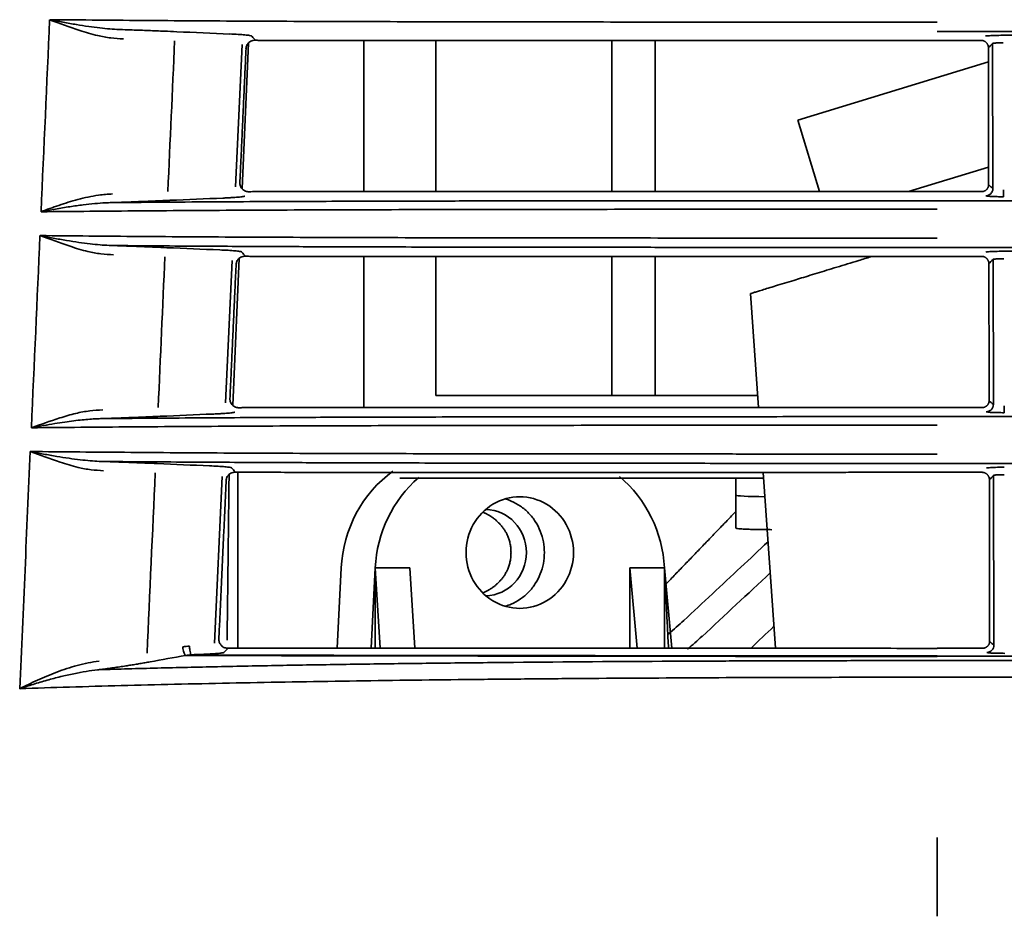
# Model space of a CAD drawing. Units: millimetres. Extents: x 16 to 417, y 4 to 274.
# Drawn here: x 263 to 268, y 78 to 83 of the extents above; entities that cross this region are included whole.
import ezdxf

# ---------------------------------------------------------------- set-up
doc = ezdxf.new("R2010")
doc.units = ezdxf.units.MM
for name, color, linetype, true_color in [('1', 7, 'Continuous', 0xffffff), ('31', 7, 'Continuous', 0xffffff), ('99', 7, 'Continuous', 0xffffff)]:
    doc.layers.add(name, color=color, linetype=linetype, true_color=true_color)

msp = doc.modelspace()

# ---------------------------------------------------------------- linework, layer by layer
at = {"layer": '1', "color": 162, "linetype": 'Continuous', "lineweight": 35}
for p, q in [((264.6301, 81.8883), (264.6301, 82.7288)), ((265.0301, 82.7287), (265.0301, 81.8883)), ((266.0081, 82.7286), (266.0081, 81.8884)), ((266.2481, 81.8884), (266.2481, 82.7286)), ((267.0407, 82.2859), (268.1007, 82.61)), ((267.1623, 81.8883), (267.0407, 82.2859)), ((268.1016, 82.0247), (267.6557, 81.8883)), ((264.6301, 80.6884), (264.6301, 81.5287)), ((265.0301, 81.5287), (265.0301, 80.7565)), ((266.0081, 81.5287), (266.0081, 80.7565)), ((266.2481, 80.7565), (266.2481, 81.5287)), ((266.7788, 81.3221), (266.8232, 80.6882)), ((265.0301, 80.7565), (266.8184, 80.7565)), ((266.8483, 80.3286), (266.9166, 79.3517)), ((264.5034, 79.7975), (264.4809, 79.3515)), ((264.6698, 79.3513), (264.6923, 79.7975)), ((264.6923, 79.7975), (264.8849, 79.7975)), ((264.6923, 79.3512), (264.6923, 79.7975)), ((264.6923, 79.7975), (264.7195, 79.3512)), ((264.912, 79.3512), (264.8849, 79.7975)), ((266.1073, 79.7975), (266.2999, 79.7975)), ((266.1073, 79.3519), (266.1073, 79.7975)), ((266.1073, 79.7975), (266.1478, 79.352)), ((266.3404, 79.352), (266.2999, 79.7975))]:
    msp.add_line(p, q, dxfattribs=at)
for centre, major_axis, start_param, end_param in [((265.1765, 79.7609), (0, 0.7), 0.608323, 1.518435), ((265.3654, 79.7609), (0, -0.7), 3.835422, 4.660026), ((265.6268, 79.7609), (0, -0.7), 1.623161, 2.463779), ((265.4961, 79.8829), (0, 0.31), 4.712389, 7.853982), ((265.4961, 79.8829), (0, 0.31), 1.570796, 4.712389)]:
    msp.add_ellipse(centre, major_axis=major_axis, ratio=0.962896, start_param=start_param, end_param=end_param, dxfattribs=at)
for points, degree, knots in [([(266.7788, 81.3221), (266.7788, 81.3221), (267.1603, 81.4387), (267.4462, 81.5261)], 2, [0, 0, 0, 0.546785, 1, 1, 1]), ([(265.4186, 80.1802), (265.4287, 80.1771), (265.4386, 80.1735), (265.4664, 80.1615), (265.4837, 80.1519), (265.5162, 80.1294), (265.5314, 80.1164), (265.559, 80.0877), (265.5715, 80.072), (265.5932, 80.0382), (265.6025, 80.0203), (265.6174, 79.9828), (265.6231, 79.9633), (265.6307, 79.9235), (265.6327, 79.9032), (265.6327, 79.8829)], 3, [0, 0, 0, 0, 0.082534, 0.082534, 0.235445, 0.235445, 0.388356, 0.388356, 0.541267, 0.541267, 0.694178, 0.694178, 0.847089, 0.847089, 1, 1, 1, 1]), ([(265.6326, 79.8829), (265.6326, 79.8626), (265.6307, 79.8423), (265.6231, 79.8025), (265.6174, 79.783), (265.6025, 79.7455), (265.5932, 79.7275), (265.5715, 79.6938), (265.559, 79.678), (265.5314, 79.6493), (265.5162, 79.6364), (265.4837, 79.6139), (265.4664, 79.6042), (265.4375, 79.5918), (265.4263, 79.5878), (265.4149, 79.5844)], 3, [0, 0, 0, 0, 0.151403, 0.151403, 0.302807, 0.302807, 0.45421, 0.45421, 0.605613, 0.605613, 0.757017, 0.757017, 0.90842, 0.90842, 1, 1, 1, 1])]:
    msp.add_open_spline(points, degree=degree, knots=knots, dxfattribs=at)
for points in [[(264.8301, 80.2965), (266.8505, 80.2965)], [(266.2999, 79.7975), (266.3224, 79.352)], [(266.2999, 79.352), (266.2999, 79.7975)]]:
    msp.add_open_spline(points, degree=1, dxfattribs=at)
at = {"layer": '31', "color": 162, "linetype": 'Continuous', "lineweight": 35}
for p, q in [((313.0301, 82.7784), (267.8157, 82.7784)), ((268.1833, 82.7569), (268.342, 82.7569)), ((263.9527, 82.7059), (263.9163, 81.9156)), ((268.0602, 82.7287), (267.8157, 82.7287)), ((268.1234, 82.712), (268.1253, 81.9051)), ((268.0621, 81.8883), (267.8157, 81.8883)), ((267.8157, 81.8381), (313.0301, 81.8381)), ((313.0301, 81.5784), (267.8157, 81.5784)), ((268.1861, 81.5569), (268.3392, 81.5569)), ((263.8975, 81.506), (263.8611, 80.7156)), ((268.0629, 81.5287), (267.8157, 81.5287)), ((268.1261, 81.512), (268.128, 80.7051)), ((268.0648, 80.6883), (267.8157, 80.6883)), ((267.8157, 80.6381), (313.0301, 80.6381)), ((313.0301, 80.3784), (267.8157, 80.3784)), ((263.7997, 79.3794), (263.8423, 80.306)), ((268.0657, 80.3287), (267.8157, 80.3287)), ((268.1289, 80.312), (268.1311, 79.3679)), ((267.8157, 78.2993), (267.8157, 77.8618))]:
    msp.add_line(p, q, dxfattribs=at)
for points, degree in [([(262.8831, 82.8437), (262.8672, 82.488), (262.8512, 82.1323), (262.8353, 81.7767)], 3), ([(263.8841, 82.7642), (263.7858, 82.7684), (263.6876, 82.7726), (263.5894, 82.7768)], 3), ([(264.0264, 82.7295), (264.0239, 82.7321), (264.0189, 82.7375), (264.0114, 82.7455), (264.0065, 82.7509), (264.004, 82.7536)], 3), ([(268.1833, 82.7569), (268.165, 82.7569), (268.1331, 82.7564), (268.0949, 82.7545), (268.0844, 82.7529), (268.0835, 82.7519)], 3), ([(263.5778, 82.7262), (263.5653, 82.4472), (263.5527, 82.1682), (263.5402, 81.8892)], 3), ([(264.0476, 82.7287), (264.0405, 82.7289), (264.0335, 82.7292), (264.0264, 82.7295)], 3), ([(268.1005, 82.6871), (268.1009, 82.7039), (268.0769, 82.7287), (268.0602, 82.7287)], 2), ([(268.1002, 82.6871), (268.1079, 82.6954), (268.1157, 82.7037), (268.1234, 82.712)], 3), ([(268.1017, 81.9266), (268.1005, 82.6871)], 1), ([(263.9404, 81.9392), (263.9746, 82.6824)], 1), ([(268.0621, 81.8883), (268.0783, 81.8883), (268.1013, 81.9108), (268.1017, 81.9266)], 2), ([(268.1253, 81.9051), (268.1175, 81.9122), (268.1097, 81.9194), (268.1019, 81.9266)], 3), ([(263.9921, 81.8876), (263.9984, 81.8879), (264.0046, 81.8881), (264.0108, 81.8883)], 3), ([(268.1852, 81.8601), (268.1722, 81.8601), (268.148, 81.8604), (268.115, 81.8615), (268.0917, 81.8632), (268.086, 81.8644), (268.0853, 81.8651)], 3), ([(263.5516, 81.84), (263.5164, 81.8384), (263.445, 81.8354), (263.3363, 81.8311), (263.2636, 81.8286), (263.2275, 81.8275)], 3), ([(263.5516, 81.8401), (263.6498, 81.8443), (263.7481, 81.8485), (263.8463, 81.8527)], 3), ([(262.8294, 81.6441), (262.8134, 81.2881), (262.7975, 80.9322), (262.7815, 80.5763)], 3), ([(263.8282, 81.5644), (263.7306, 81.5686), (263.6329, 81.5727), (263.5352, 81.5769)], 3), ([(263.9712, 81.5296), (263.9687, 81.5322), (263.9637, 81.5376), (263.9562, 81.5456), (263.9513, 81.551), (263.9488, 81.5537)], 3), ([(268.1861, 81.5569), (268.1678, 81.5569), (268.1358, 81.5564), (268.0976, 81.5545), (268.0872, 81.5529), (268.0862, 81.5519)], 3), ([(263.5238, 81.5263), (263.5112, 81.2472), (263.4987, 80.9681), (263.4861, 80.689)], 3), ([(263.8851, 80.7391), (263.9193, 81.4824)], 1), ([(263.9712, 81.5296), (263.9791, 81.5293), (263.9871, 81.529), (263.9951, 81.5287)], 3), ([(268.1032, 81.4871), (268.1036, 81.5039), (268.0796, 81.5287), (268.0629, 81.5287)], 2), ([(268.1029, 81.4871), (268.1107, 81.4954), (268.1184, 81.5037), (268.1261, 81.512)], 3), ([(268.1044, 80.7266), (268.1032, 81.4871)], 1), ([(268.0648, 80.6883), (268.081, 80.6883), (268.104, 80.7108), (268.1044, 80.7266)], 2), ([(268.128, 80.7051), (268.1202, 80.7122), (268.1125, 80.7194), (268.1047, 80.7266)], 3), ([(263.9369, 80.6874), (263.944, 80.6877), (263.9512, 80.688), (263.9583, 80.6883)], 3), ([(268.1879, 80.6601), (268.1749, 80.6601), (268.1507, 80.6604), (268.1178, 80.6615), (268.0944, 80.6632), (268.0887, 80.6644), (268.0881, 80.6651)], 3), ([(263.4974, 80.6399), (263.462, 80.6383), (263.3904, 80.6352), (263.2814, 80.6309), (263.2086, 80.6284), (263.1724, 80.6272)], 3), ([(263.4974, 80.64), (263.5951, 80.6442), (263.6928, 80.6484), (263.7904, 80.6526)], 3), ([(262.7756, 80.4444), (262.7559, 80.0052), (262.7363, 79.5659), (262.7166, 79.1266)], 3), ([(263.7724, 80.3645), (263.6753, 80.3687), (263.5781, 80.3729), (263.481, 80.377)], 3), ([(263.9159, 80.3297), (263.9135, 80.3324), (263.9085, 80.3377), (263.9011, 80.3457), (263.8961, 80.351), (263.8936, 80.3537)], 3), ([(268.1888, 80.3569), (268.1705, 80.3569), (268.1386, 80.3564), (268.1003, 80.3545), (268.0899, 80.3529), (268.089, 80.3519)], 3), ([(263.4698, 80.3265), (263.4547, 79.9921), (263.4397, 79.6578), (263.4247, 79.3234)], 3), ([(263.8236, 79.4029), (263.8641, 80.2825)], 1), ([(263.9426, 80.3287), (263.9337, 80.329), (263.9248, 80.3293), (263.9159, 80.3297)], 3), ([(268.106, 80.2867), (268.1065, 80.3036), (268.0824, 80.3287), (268.0657, 80.3287)], 2), ([(268.1057, 80.2868), (268.1134, 80.2952), (268.1212, 80.3036), (268.1289, 80.312)], 3), ([(268.1074, 79.3891), (268.106, 80.2867)], 1), ([(263.851, 79.3272), (263.8591, 79.3352), (263.8672, 79.3432), (263.8754, 79.3512)], 3), ([(268.0679, 79.3512), (267.8157, 79.3512)], 1), ([(268.0679, 79.3512), (268.0837, 79.3512), (268.1069, 79.3731), (268.1074, 79.3891)], 2), ([(268.1311, 79.3679), (268.1233, 79.375), (268.1155, 79.382), (268.1077, 79.3891)], 3), ([(263.4408, 79.2757), (263.5066, 79.2875), (263.5725, 79.2994), (263.6384, 79.3112)], 3), ([(263.6383, 79.3115), (263.6493, 79.3123), (263.6602, 79.3132), (263.6711, 79.3142)], 3), ([(263.7284, 79.3173), (263.7093, 79.3166), (263.6902, 79.3159), (263.6711, 79.3152)], 3), ([(313.0301, 79.2938), (297.9586, 79.2986), (282.8871, 79.3034), (267.8157, 79.3081)], 3), ([(313.0301, 79.192), (267.8157, 79.1903)], 1)]:
    msp.add_open_spline(points, degree=degree, dxfattribs=at)
for points, knots in [([(263.2929, 82.7372), (263.2694, 82.7385), (263.2209, 82.7412), (263.1389, 82.7562), (263.0217, 82.7931), (262.9375, 82.8238), (262.8831, 82.8437)], [0, 0, 0, 0, 0.155411, 0.320324, 0.560401, 1, 1, 1, 1]), ([(263.2887, 82.7886), (263.282, 82.7887), (263.2584, 82.7895), (263.216, 82.7922), (263.1597, 82.7978), (263.0974, 82.806), (263.0288, 82.8168), (262.9562, 82.8297), (262.9076, 82.839), (262.8832, 82.8437)], [0, 0, 0, 0, 0.046857, 0.163929, 0.29598, 0.44569, 0.614526, 0.803704, 1, 1, 1, 1]), ([(267.8157, 82.8305), (267.5999, 82.8305), (267.384, 82.8305), (267.0606, 82.8305), (266.9528, 82.8305), (266.7375, 82.8305), (266.6299, 82.8306), (266.4151, 82.8307), (266.3078, 82.8307), (266.0937, 82.8308), (265.9869, 82.8309), (265.7738, 82.8311), (265.6675, 82.8312), (265.4557, 82.8315), (265.3502, 82.8316), (265.14, 82.832), (265.0354, 82.8322), (264.8273, 82.8326), (264.7239, 82.8329), (264.4156, 82.8338), (264.213, 82.8346), (263.9151, 82.8361), (263.8168, 82.8366), (263.6226, 82.8378), (263.5267, 82.8385), (263.3377, 82.8399), (263.2446, 82.8407), (263.0615, 82.8422), (262.9715, 82.843), (262.8832, 82.8437)], [0, 0, 0, 0, 0.125, 0.125, 0.1875, 0.1875, 0.25, 0.25, 0.3125, 0.3125, 0.375, 0.375, 0.4375, 0.4375, 0.5, 0.5, 0.5625, 0.5625, 0.625, 0.625, 0.75, 0.75, 0.8125, 0.8125, 0.875, 0.875, 0.9375, 0.9375, 1, 1, 1, 1]), ([(263.5894, 82.7769), (263.5666, 82.7779), (263.5145, 82.7802), (263.4319, 82.7835), (263.3543, 82.7863), (263.3066, 82.788), (263.2887, 82.7886)], [0, 0, 0, 0, 0.230701, 0.524183, 0.821808, 1, 1, 1, 1]), ([(264.004, 82.7536), (264.0031, 82.7545), (263.9996, 82.7554), (263.9874, 82.7574), (263.9787, 82.7584), (263.9572, 82.7603), (263.9443, 82.7612), (263.9159, 82.7629), (263.9002, 82.7637), (263.8841, 82.7643)], [0, 0, 0, 0, 0.25, 0.25, 0.5, 0.5, 0.75, 0.75, 1, 1, 1, 1]), ([(264.0264, 82.7295), (264.022, 82.7293), (264.0132, 82.7291), (264.0008, 82.7244), (263.9885, 82.7155), (263.9773, 82.7016), (263.9753, 82.6887), (263.9743, 82.6824)], [0, 0, 0, 0, 0.172579, 0.338278, 0.509053, 0.758672, 1, 1, 1, 1]), ([(267.8157, 82.7287), (267.7764, 82.7287), (267.6982, 82.7287), (267.5814, 82.7287), (267.4655, 82.7287), (267.3507, 82.7287), (267.2369, 82.7287), (267.1243, 82.7286), (267.0128, 82.7286), (266.9027, 82.7286), (266.794, 82.7286), (266.6867, 82.7286), (266.5809, 82.7286), (266.4767, 82.7286), (266.3739, 82.7286), (266.2727, 82.7286), (266.1728, 82.7286), (266.0744, 82.7286), (265.9772, 82.7286), (265.8813, 82.7286), (265.7866, 82.7286), (265.6931, 82.7286), (265.6007, 82.7286), (265.5095, 82.7286), (265.4193, 82.7286), (265.3302, 82.7286), (265.242, 82.7286), (265.1549, 82.7286), (265.0688, 82.7286), (264.9838, 82.7286), (264.8999, 82.7286), (264.817, 82.7286), (264.7352, 82.7286), (264.6546, 82.7286), (264.5751, 82.7286), (264.4967, 82.7287), (264.4193, 82.7287), (264.343, 82.7287), (264.2677, 82.7287), (264.1934, 82.7287), (264.12, 82.7287), (264.0717, 82.7287), (264.0476, 82.7287)], [0, 0, 0, 0, 0.030327, 0.060414, 0.090254, 0.119841, 0.149169, 0.178221, 0.206977, 0.235413, 0.263505, 0.291239, 0.318614, 0.345629, 0.372285, 0.39859, 0.424561, 0.450219, 0.475586, 0.500676, 0.525501, 0.550071, 0.5744, 0.5985, 0.622386, 0.646072, 0.669571, 0.692883, 0.716006, 0.738937, 0.761674, 0.784216, 0.806561, 0.82871, 0.850669, 0.87245, 0.894063, 0.915518, 0.936827, 0.958003, 0.979056, 1, 1, 1, 1]), ([(268.1234, 82.712), (268.1236, 82.7122), (268.1245, 82.7126), (268.1277, 82.7132), (268.1328, 82.7137), (268.1395, 82.7142), (268.1476, 82.7146), (268.1568, 82.7149), (268.167, 82.7151), (268.1759, 82.7152), (268.1814, 82.7152), (268.1833, 82.7152)], [0, 0, 0, 0, 0.109374, 0.228302, 0.346536, 0.464306, 0.582074, 0.700303, 0.819223, 0.937936, 1, 1, 1, 1]), ([(263.9404, 81.9392), (263.9403, 81.937), (263.9403, 81.9325), (263.9414, 81.9257), (263.9438, 81.9181), (263.9479, 81.91), (263.9544, 81.902), (263.9624, 81.8954), (263.9716, 81.8907), (263.9817, 81.8878), (263.9887, 81.8877), (263.9921, 81.8876)], [0, 0, 0, 0, 0.082019, 0.163433, 0.245862, 0.368753, 0.492749, 0.617974, 0.743464, 0.871501, 1, 1, 1, 1]), ([(263.2328, 81.8759), (263.2068, 81.8739), (263.1404, 81.8689), (263.0394, 81.846), (262.9322, 81.8125), (262.8677, 81.7886), (262.8354, 81.7767)], [0, 0, 0, 0, 0.178876, 0.456591, 0.727995, 1, 1, 1, 1]), ([(264.0108, 81.8883), (264.0319, 81.8883), (264.0743, 81.8883), (264.1386, 81.8883), (264.2035, 81.8883), (264.2692, 81.8883), (264.3357, 81.8883), (264.4029, 81.8883), (264.471, 81.8883), (264.5398, 81.8883), (264.6095, 81.8883), (264.68, 81.8883), (264.7514, 81.8883), (264.8236, 81.8883), (264.8967, 81.8883), (264.9706, 81.8883), (265.0454, 81.8883), (265.1209, 81.8883), (265.1973, 81.8883), (265.2744, 81.8883), (265.3523, 81.8883), (265.431, 81.8883), (265.5104, 81.8883), (265.5907, 81.8882), (265.6719, 81.8882), (265.7539, 81.8882), (265.8368, 81.8882), (265.9207, 81.8882), (266.0055, 81.8882), (266.0912, 81.8882), (266.178, 81.8882), (266.2658, 81.8882), (266.3547, 81.8882), (266.4448, 81.8882), (266.536, 81.8883), (266.6284, 81.8883), (266.7219, 81.8883), (266.8166, 81.8883), (266.9124, 81.8883), (267.0092, 81.8883), (267.1071, 81.8883), (267.2059, 81.8883), (267.3056, 81.8883), (267.4061, 81.8883), (267.5074, 81.8883), (267.6095, 81.8883), (267.7124, 81.8883), (267.7812, 81.8883), (267.8157, 81.8883)], [0, 0, 0, 0, 0.018231, 0.036542, 0.05494, 0.073432, 0.092027, 0.110733, 0.129557, 0.148507, 0.167589, 0.186811, 0.206179, 0.225696, 0.245362, 0.265175, 0.285134, 0.305237, 0.325485, 0.345874, 0.366403, 0.387076, 0.407902, 0.428892, 0.450054, 0.471398, 0.492932, 0.514663, 0.5366, 0.558749, 0.581124, 0.603737, 0.626604, 0.649736, 0.67314, 0.696817, 0.720767, 0.74499, 0.769484, 0.794237, 0.819234, 0.844459, 0.869898, 0.895536, 0.92137, 0.947394, 0.973606, 1, 1, 1, 1]), ([(268.1253, 81.9051), (268.1253, 81.8998), (268.1242, 81.8946), (268.1202, 81.885), (268.1172, 81.8805), (268.1098, 81.8731), (268.1054, 81.8702), (268.0957, 81.8662), (268.0905, 81.8651), (268.0853, 81.8651)], [0, 0, 0, 0, 0.25, 0.25, 0.5, 0.5, 0.75, 0.75, 1, 1, 1, 1]), ([(268.1852, 81.8601), (268.1852, 81.8604), (268.1852, 81.8616), (268.1852, 81.8656), (268.1852, 81.8684), (268.1852, 81.8754), (268.1852, 81.8795), (268.1852, 81.8886), (268.1852, 81.8934), (268.1852, 81.8983)], [0, 0, 0, 0, 0.25, 0.25, 0.5, 0.5, 0.75, 0.75, 1, 1, 1, 1]), ([(262.8354, 81.7767), (262.8616, 81.7817), (262.9141, 81.7914), (262.9922, 81.8044), (263.0656, 81.8148), (263.1318, 81.8221), (263.185, 81.826), (263.2162, 81.8272), (263.2275, 81.8275)], [0, 0, 0, 0, 0.217745, 0.42675, 0.612363, 0.775255, 0.91822, 1, 1, 1, 1]), ([(267.8157, 81.8381), (267.6148, 81.8381), (267.2264, 81.8381), (266.6622, 81.8379), (266.1462, 81.8376), (265.6846, 81.8372), (265.2833, 81.8366), (264.9336, 81.8359), (264.6288, 81.8351), (264.3552, 81.8342), (264.0895, 81.8331), (263.8133, 81.8317), (263.5319, 81.8299), (263.3362, 81.8283), (263.2376, 81.8275), (263.2275, 81.8275)], [0, 0, 0, 0, 0.126161, 0.243838, 0.355056, 0.452244, 0.537603, 0.612739, 0.679209, 0.73779, 0.794832, 0.858605, 0.927543, 0.992577, 1, 1, 1, 1]), ([(263.9676, 81.8635), (263.9673, 81.8632), (263.9666, 81.8628), (263.9643, 81.8621), (263.9611, 81.8614), (263.9555, 81.8604), (263.9461, 81.8591), (263.9312, 81.8577), (263.9133, 81.8562), (263.8928, 81.8549), (263.8704, 81.8537), (263.8543, 81.853), (263.8463, 81.8526)], [0, 0, 0, 0, 0.063017, 0.125605, 0.188187, 0.251187, 0.376174, 0.501324, 0.626404, 0.750944, 0.875902, 1, 1, 1, 1]), ([(262.8354, 81.7767), (262.9243, 81.7774), (263.015, 81.7782), (263.1996, 81.7798), (263.2935, 81.7806), (263.4841, 81.7821), (263.5808, 81.7828), (263.7767, 81.7841), (263.8759, 81.7846), (264.1765, 81.7862), (264.381, 81.787), (264.6922, 81.7879), (264.7967, 81.7882), (265.0068, 81.7886), (265.1124, 81.7889), (265.3247, 81.7892), (265.4313, 81.7894), (265.6453, 81.7896), (265.7526, 81.7898), (266.0756, 81.7901), (266.292, 81.7902), (266.7261, 81.7904), (266.9438, 81.7904), (267.3795, 81.7904), (267.5976, 81.7904), (267.8157, 81.7904)], [0, 0, 0, 0, 0.0625, 0.0625, 0.125, 0.125, 0.1875, 0.1875, 0.25, 0.25, 0.375, 0.375, 0.4375, 0.4375, 0.5, 0.5, 0.5625, 0.5625, 0.625, 0.625, 0.75, 0.75, 0.875, 0.875, 1, 1, 1, 1]), ([(263.2379, 81.5375), (263.2145, 81.5388), (263.1661, 81.5415), (263.0843, 81.5565), (262.9674, 81.5934), (262.8836, 81.6242), (262.8294, 81.6441)], [0, 0, 0, 0, 0.155345, 0.320118, 0.560214, 1, 1, 1, 1]), ([(263.2336, 81.5888), (263.2269, 81.589), (263.2033, 81.5897), (263.1611, 81.5925), (263.1049, 81.5982), (263.0427, 81.6064), (262.9744, 81.6171), (262.9021, 81.6301), (262.8537, 81.6394), (262.8295, 81.6441)], [0, 0, 0, 0, 0.04685, 0.163963, 0.296067, 0.445817, 0.614746, 0.803786, 1, 1, 1, 1]), ([(267.8157, 81.6305), (267.5973, 81.6305), (267.3789, 81.6305), (267.0517, 81.6305), (266.9426, 81.6305), (266.7248, 81.6305), (266.616, 81.6306), (266.3986, 81.6307), (266.2901, 81.6307), (266.0735, 81.6308), (265.9654, 81.6309), (265.7498, 81.6311), (265.6423, 81.6312), (265.4281, 81.6315), (265.3214, 81.6316), (265.1088, 81.632), (265.003, 81.6322), (264.7927, 81.6327), (264.6881, 81.6329), (264.3765, 81.6339), (264.1717, 81.6346), (263.8708, 81.6361), (263.7715, 81.6367), (263.5755, 81.638), (263.4787, 81.6387), (263.2879, 81.6401), (263.1939, 81.6409), (263.0092, 81.6425), (262.9184, 81.6433), (262.8295, 81.6441)], [0, 0, 0, 0, 0.125, 0.125, 0.1875, 0.1875, 0.25, 0.25, 0.3125, 0.3125, 0.375, 0.375, 0.4375, 0.4375, 0.5, 0.5, 0.5625, 0.5625, 0.625, 0.625, 0.75, 0.75, 0.8125, 0.8125, 0.875, 0.875, 0.9375, 0.9375, 1, 1, 1, 1]), ([(263.5352, 81.577), (263.5124, 81.578), (263.4601, 81.5803), (263.3774, 81.5837), (263.2996, 81.5866), (263.2516, 81.5882), (263.2336, 81.5888)], [0, 0, 0, 0, 0.230292, 0.523233, 0.820368, 1, 1, 1, 1]), ([(263.2336, 81.5888), (263.2395, 81.5888), (263.3332, 81.588), (263.5072, 81.5867), (263.7514, 81.5851), (263.9719, 81.5839), (264.1726, 81.583), (264.3631, 81.5822), (264.5607, 81.5816), (264.7787, 81.581), (265.0123, 81.5804), (265.2445, 81.58), (265.4592, 81.5797), (265.6527, 81.5794), (265.8291, 81.5792), (265.9958, 81.5791), (266.1625, 81.5789), (266.3393, 81.5788), (266.5329, 81.5787), (266.7461, 81.5786), (266.9803, 81.5785), (267.239, 81.5784), (267.5202, 81.5784), (267.7158, 81.5784), (267.8157, 81.5784)], [0, 0, 0, 0, 0.004359, 0.068958, 0.125982, 0.176824, 0.221654, 0.262994, 0.305315, 0.353542, 0.407061, 0.458224, 0.504296, 0.545538, 0.582431, 0.61711, 0.651739, 0.688428, 0.729256, 0.774268, 0.823087, 0.876979, 0.937186, 1, 1, 1, 1]), ([(263.9488, 81.5537), (263.948, 81.5545), (263.9444, 81.5555), (263.9321, 81.5575), (263.9233, 81.5585), (263.9017, 81.5604), (263.8888, 81.5613), (263.8602, 81.5631), (263.8445, 81.5638), (263.8282, 81.5645)], [0, 0, 0, 0, 0.25, 0.25, 0.5, 0.5, 0.75, 0.75, 1, 1, 1, 1]), ([(263.9712, 81.5296), (263.9667, 81.5295), (263.958, 81.5292), (263.9455, 81.5245), (263.9332, 81.5155), (263.922, 81.5016), (263.92, 81.4888), (263.919, 81.4825)], [0, 0, 0, 0, 0.172819, 0.338771, 0.509926, 0.758999, 1, 1, 1, 1]), ([(267.8157, 81.5287), (267.7231, 81.5287), (267.5396, 81.5287), (267.2672, 81.5287), (267.0008, 81.5287), (266.7415, 81.5286), (266.49, 81.5286), (266.2466, 81.5286), (266.0108, 81.5286), (265.7821, 81.5287), (265.5599, 81.5287), (265.3438, 81.5287), (265.1335, 81.5287), (264.9289, 81.5288), (264.7303, 81.5288), (264.5378, 81.5288), (264.3513, 81.5288), (264.1703, 81.5288), (264.0533, 81.5288), (263.9951, 81.5288)], [0, 0, 0, 0, 0.070496, 0.139702, 0.207479, 0.273546, 0.337703, 0.39994, 0.460406, 0.519345, 0.576917, 0.633289, 0.688627, 0.742949, 0.796225, 0.848449, 0.899722, 0.950187, 1, 1, 1, 1]), ([(268.1261, 81.512), (268.1263, 81.5122), (268.1273, 81.5126), (268.1305, 81.5132), (268.1356, 81.5137), (268.1422, 81.5142), (268.1503, 81.5146), (268.1596, 81.5149), (268.1697, 81.5151), (268.1787, 81.5152), (268.1842, 81.5152), (268.1861, 81.5152)], [0, 0, 0, 0, 0.109374, 0.228302, 0.346536, 0.464306, 0.582074, 0.700303, 0.819223, 0.937936, 1, 1, 1, 1]), ([(263.8851, 80.7391), (263.8851, 80.7369), (263.885, 80.7324), (263.8862, 80.7256), (263.8895, 80.7148), (263.8984, 80.701), (263.9131, 80.6916), (263.9264, 80.6877), (263.9334, 80.6875), (263.9369, 80.6874)], [0, 0, 0, 0, 0.082347, 0.164108, 0.246908, 0.492746, 0.742638, 0.871485, 1, 1, 1, 1]), ([(262.7815, 80.5763), (262.8332, 80.5947), (262.9114, 80.6226), (263.0229, 80.6563), (263.1029, 80.6714), (263.1538, 80.6742), (263.1778, 80.6756)], [0, 0, 0, 0, 0.429428, 0.649432, 0.834608, 1, 1, 1, 1]), ([(263.9124, 80.6634), (263.9121, 80.6632), (263.9114, 80.6627), (263.9091, 80.662), (263.9059, 80.6613), (263.9002, 80.6603), (263.8908, 80.6591), (263.8758, 80.6576), (263.8578, 80.6561), (263.8372, 80.6548), (263.8147, 80.6535), (263.7985, 80.6528), (263.7904, 80.6525)], [0, 0, 0, 0, 0.063017, 0.125599, 0.188173, 0.251164, 0.376151, 0.501301, 0.626393, 0.750935, 0.8759, 1, 1, 1, 1]), ([(263.9583, 80.6883), (263.9807, 80.6883), (264.0256, 80.6883), (264.0938, 80.6883), (264.1627, 80.6883), (264.2326, 80.6883), (264.3033, 80.6883), (264.3749, 80.6883), (264.4475, 80.6883), (264.521, 80.6883), (264.5955, 80.6883), (264.6711, 80.6883), (264.7476, 80.6883), (264.8251, 80.6883), (264.9037, 80.6883), (264.9833, 80.6883), (265.0638, 80.6883), (265.1453, 80.6883), (265.2278, 80.6883), (265.3112, 80.6883), (265.3956, 80.6883), (265.4809, 80.6883), (265.5673, 80.6883), (265.6547, 80.6883), (265.7432, 80.6883), (265.8328, 80.6883), (265.9236, 80.6883), (266.0155, 80.6883), (266.1087, 80.6883), (266.2031, 80.6883), (266.2989, 80.6883), (266.3961, 80.6883), (266.5311, 80.6883), (266.7051, 80.6883), (266.9194, 80.6883), (267.1383, 80.6883), (267.3611, 80.6883), (267.5874, 80.6883), (267.7393, 80.6883), (267.8157, 80.6883)], [0, 0, 0, 0, 0.019093, 0.03828, 0.05757, 0.076973, 0.096498, 0.116154, 0.135953, 0.155902, 0.176011, 0.196288, 0.216741, 0.237373, 0.258185, 0.279175, 0.300343, 0.321688, 0.343209, 0.364905, 0.386777, 0.408836, 0.431095, 0.453567, 0.476265, 0.499199, 0.52238, 0.545818, 0.569525, 0.593519, 0.617819, 0.642442, 0.667404, 0.720246, 0.774293, 0.829452, 0.885538, 0.942411, 1, 1, 1, 1]), ([(268.128, 80.7051), (268.128, 80.6998), (268.127, 80.6946), (268.1229, 80.685), (268.12, 80.6805), (268.1126, 80.6731), (268.1081, 80.6702), (268.0985, 80.6662), (268.0933, 80.6651), (268.0881, 80.6651)], [0, 0, 0, 0, 0.25, 0.25, 0.5, 0.5, 0.75, 0.75, 1, 1, 1, 1]), ([(268.1879, 80.6601), (268.1879, 80.6604), (268.1879, 80.6616), (268.1879, 80.6656), (268.1879, 80.6684), (268.1879, 80.6754), (268.1879, 80.6795), (268.1879, 80.6886), (268.1879, 80.6934), (268.1879, 80.6983)], [0, 0, 0, 0, 0.25, 0.25, 0.5, 0.5, 0.75, 0.75, 1, 1, 1, 1]), ([(262.7816, 80.5763), (262.8039, 80.5805), (262.8465, 80.5885), (262.9087, 80.5993), (262.9649, 80.608), (263.016, 80.6149), (263.0624, 80.6202), (263.1044, 80.6239), (263.1406, 80.6262), (263.1628, 80.627), (263.1724, 80.6272)], [0, 0, 0, 0, 0.185835, 0.349216, 0.493687, 0.621544, 0.736689, 0.839182, 0.930948, 1, 1, 1, 1]), ([(267.8157, 80.6381), (267.6189, 80.6381), (267.2437, 80.6381), (266.7124, 80.6379), (266.2414, 80.6377), (265.8282, 80.6373), (265.4654, 80.6369), (265.146, 80.6363), (264.8641, 80.6358), (264.6154, 80.6351), (264.3923, 80.6344), (264.1804, 80.6336), (263.9612, 80.6326), (263.724, 80.6313), (263.4696, 80.6296), (263.2847, 80.6281), (263.1851, 80.6273), (263.1724, 80.6272)], [0, 0, 0, 0, 0.122009, 0.232601, 0.329978, 0.415736, 0.491671, 0.559078, 0.619126, 0.67286, 0.720516, 0.765563, 0.813449, 0.86777, 0.927512, 0.990739, 1, 1, 1, 1]), ([(262.7816, 80.5763), (262.8712, 80.5771), (262.9627, 80.5779), (263.1489, 80.5796), (263.2436, 80.5804), (263.436, 80.582), (263.5336, 80.5827), (263.7314, 80.584), (263.8316, 80.5845), (264.1352, 80.5861), (264.3419, 80.5869), (264.6564, 80.5879), (264.762, 80.5881), (264.9744, 80.5886), (265.0813, 80.5888), (265.4032, 80.5894), (265.6198, 80.5897), (266.0553, 80.59), (266.2742, 80.5902), (266.6036, 80.5903), (266.7135, 80.5903), (266.9336, 80.5904), (267.0438, 80.5904), (267.3744, 80.5904), (267.5951, 80.5904), (267.8157, 80.5904)], [0, 0, 0, 0, 0.0625, 0.0625, 0.125, 0.125, 0.1875, 0.1875, 0.25, 0.25, 0.375, 0.375, 0.4375, 0.4375, 0.5, 0.5, 0.625, 0.625, 0.75, 0.75, 0.8125, 0.8125, 0.875, 0.875, 1, 1, 1, 1]), ([(263.183, 80.3377), (263.1596, 80.3391), (263.1113, 80.3418), (263.0297, 80.3568), (262.9131, 80.3937), (262.8296, 80.4245), (262.7756, 80.4444)], [0, 0, 0, 0, 0.155343, 0.320151, 0.560267, 1, 1, 1, 1]), ([(263.1785, 80.3891), (263.1717, 80.3892), (263.1483, 80.39), (263.1061, 80.3928), (263.0502, 80.3985), (262.9882, 80.4067), (262.9201, 80.4175), (262.848, 80.4304), (262.7998, 80.4397), (262.7757, 80.4444)], [0, 0, 0, 0, 0.046797, 0.163916, 0.296028, 0.445769, 0.614668, 0.803729, 1, 1, 1, 1]), ([(267.8157, 80.4305), (267.5948, 80.4305), (267.3738, 80.4305), (267.0427, 80.4305), (266.9324, 80.4305), (266.7121, 80.4305), (266.602, 80.4306), (266.2722, 80.4307), (266.053, 80.4308), (265.6169, 80.4312), (265.4, 80.4315), (265.0777, 80.432), (264.9707, 80.4322), (264.758, 80.4327), (264.6523, 80.433), (264.3374, 80.4339), (264.1305, 80.4347), (263.8265, 80.4362), (263.7263, 80.4368), (263.5283, 80.4381), (263.4306, 80.4388), (263.238, 80.4403), (263.1432, 80.4411), (262.9569, 80.4428), (262.8654, 80.4436), (262.7757, 80.4444)], [0, 0, 0, 0, 0.125, 0.125, 0.1875, 0.1875, 0.25, 0.25, 0.375, 0.375, 0.5, 0.5, 0.5625, 0.5625, 0.625, 0.625, 0.75, 0.75, 0.8125, 0.8125, 0.875, 0.875, 0.9375, 0.9375, 1, 1, 1, 1]), ([(263.481, 80.3772), (263.4581, 80.3782), (263.4058, 80.3805), (263.323, 80.3839), (263.2449, 80.3868), (263.1967, 80.3885), (263.1785, 80.3891)], [0, 0, 0, 0, 0.229688, 0.52214, 0.818847, 1, 1, 1, 1]), ([(263.1785, 80.3891), (263.2042, 80.3889), (263.3187, 80.3879), (263.5153, 80.3865), (263.7627, 80.3849), (263.9854, 80.3837), (264.1882, 80.3828), (264.3826, 80.3821), (264.5866, 80.3815), (264.8157, 80.3808), (265.0668, 80.3803), (265.3213, 80.3798), (265.5587, 80.3795), (265.7735, 80.3793), (265.9742, 80.3791), (266.1741, 80.3789), (266.3869, 80.3788), (266.6206, 80.3786), (266.8797, 80.3785), (267.1672, 80.3785), (267.4822, 80.3784), (267.7024, 80.3784), (267.8157, 80.3784)], [0, 0, 0, 0, 0.018765, 0.083181, 0.140082, 0.190703, 0.235099, 0.276459, 0.319833, 0.369306, 0.425671, 0.481784, 0.532001, 0.576473, 0.617554, 0.65836, 0.701916, 0.750797, 0.804275, 0.863317, 0.929659, 1, 1, 1, 1]), ([(263.8936, 80.3537), (263.8928, 80.3546), (263.8892, 80.3556), (263.8768, 80.3575), (263.868, 80.3585), (263.8463, 80.3605), (263.8333, 80.3614), (263.8045, 80.3632), (263.7887, 80.364), (263.7724, 80.3646)], [0, 0, 0, 0, 0.25, 0.25, 0.5, 0.5, 0.75, 0.75, 1, 1, 1, 1]), ([(263.9159, 80.3297), (263.9115, 80.3296), (263.9027, 80.3293), (263.8902, 80.3246), (263.8779, 80.3156), (263.8667, 80.3017), (263.8647, 80.2888), (263.8637, 80.2825)], [0, 0, 0, 0, 0.172946, 0.339033, 0.510438, 0.759653, 1, 1, 1, 1]), ([(267.8157, 80.3287), (267.7753, 80.3287), (267.6948, 80.3287), (267.5745, 80.3287), (267.4553, 80.3287), (267.3371, 80.3287), (267.2201, 80.3286), (267.1042, 80.3286), (266.9896, 80.3286), (266.8763, 80.3286), (266.7646, 80.3286), (266.6543, 80.3286), (266.5457, 80.3286), (266.4386, 80.3286), (266.333, 80.3286), (266.229, 80.3286), (266.1264, 80.3286), (266.0253, 80.3286), (265.9255, 80.3286), (265.8269, 80.3286), (265.7296, 80.3286), (265.6335, 80.3286), (265.5386, 80.3286), (265.4448, 80.3286), (265.3522, 80.3286), (265.2605, 80.3286), (265.1699, 80.3286), (265.0804, 80.3286), (264.9919, 80.3286), (264.9045, 80.3286), (264.8183, 80.3286), (264.7331, 80.3286), (264.6492, 80.3286), (264.5664, 80.3286), (264.4847, 80.3286), (264.4041, 80.3286), (264.3247, 80.3286), (264.2462, 80.3286), (264.1689, 80.3287), (264.0925, 80.3287), (264.017, 80.3287), (263.9674, 80.3287), (263.9426, 80.3287)], [0, 0, 0, 0, 0.030325, 0.060407, 0.09024, 0.119816, 0.14913, 0.178163, 0.206894, 0.235298, 0.263352, 0.291045, 0.318375, 0.345343, 0.37195, 0.398207, 0.424135, 0.449754, 0.475087, 0.500146, 0.524945, 0.549493, 0.573805, 0.597896, 0.62178, 0.645473, 0.668981, 0.692304, 0.715437, 0.73838, 0.761129, 0.783684, 0.806043, 0.828212, 0.8502, 0.872017, 0.893675, 0.915186, 0.936561, 0.957814, 0.978957, 1, 1, 1, 1]), ([(268.1289, 80.312), (268.1291, 80.3122), (268.13, 80.3126), (268.1332, 80.3132), (268.1383, 80.3137), (268.145, 80.3142), (268.1531, 80.3146), (268.1623, 80.3149), (268.1725, 80.3151), (268.1814, 80.3152), (268.1869, 80.3152), (268.1888, 80.3152)], [0, 0, 0, 0, 0.109374, 0.228302, 0.346536, 0.464306, 0.582074, 0.700303, 0.819223, 0.937936, 1, 1, 1, 1]), ([(263.8236, 79.4029), (263.8236, 79.4009), (263.8235, 79.3969), (263.8244, 79.391), (263.8261, 79.3843), (263.8293, 79.3769), (263.8343, 79.3695), (263.8405, 79.363), (263.8479, 79.3578), (263.8562, 79.3538), (263.8621, 79.3525), (263.8651, 79.3519)], [0, 0, 0, 0, 0.082385, 0.164352, 0.24714, 0.370284, 0.493968, 0.618694, 0.743977, 0.871941, 1, 1, 1, 1]), ([(263.6603, 79.363), (263.6539, 79.3626), (263.6412, 79.3619), (263.6287, 79.3599), (263.6224, 79.3589)], [0, 0, 0, 0, 0.501094, 1, 1, 1, 1]), ([(263.6224, 79.3589), (263.6235, 79.3533), (263.6255, 79.3427), (263.6293, 79.3293), (263.6328, 79.3199), (263.6359, 79.314), (263.6375, 79.3123), (263.6383, 79.3115)], [0, 0, 0, 0, 0.247472, 0.471246, 0.671279, 0.847535, 1, 1, 1, 1]), ([(263.6711, 79.3142), (263.6702, 79.3148), (263.6682, 79.3163), (263.665, 79.3253), (263.6618, 79.3412), (263.6608, 79.3554), (263.6603, 79.363)], [0, 0, 0, 0, 0.197892, 0.430595, 0.698012, 1, 1, 1, 1]), ([(263.8651, 79.3519), (263.8668, 79.3516), (263.8702, 79.3512), (263.8736, 79.3512), (263.8753, 79.3512)], [0, 0, 0, 0, 0.501433, 1, 1, 1, 1]), ([(263.9307, 79.3524), (263.9219, 79.3524), (263.9043, 79.3524), (263.885, 79.3519), (263.8753, 79.3516)], [0, 0, 0, 0, 0.499631, 1, 1, 1, 1]), ([(267.8157, 79.3501), (267.6444, 79.3506), (267.3085, 79.3516), (266.8149, 79.3522), (266.3417, 79.3523), (265.889, 79.352), (265.4566, 79.3516), (265.0445, 79.3512), (264.6532, 79.3511), (264.2812, 79.3514), (264.0465, 79.352), (263.9307, 79.3524)], [0, 0, 0, 0, 0.128127, 0.251355, 0.369914, 0.484063, 0.59409, 0.70032, 0.803111, 0.90286, 1, 1, 1, 1]), ([(268.0911, 79.3279), (268.0963, 79.328), (268.1015, 79.329), (268.1112, 79.333), (268.1156, 79.336), (268.123, 79.3434), (268.126, 79.3478), (268.13, 79.3575), (268.131, 79.3627), (268.1311, 79.3679)], [0, 0, 0, 0, 0.25, 0.25, 0.5, 0.5, 0.75, 0.75, 1, 1, 1, 1]), ([(263.6383, 79.3117), (263.7036, 79.3115), (263.8346, 79.3109), (264.0396, 79.3103), (264.274, 79.3097), (264.5467, 79.3093), (264.8409, 79.3089), (265.1267, 79.3083), (265.5177, 79.3078), (266.0381, 79.3071), (266.6584, 79.3063), (267.2528, 79.3057), (267.6272, 79.3056), (267.8156, 79.3055)], [0, 0, 0, 0, 0.053655, 0.107635, 0.162063, 0.234715, 0.312495, 0.378237, 0.441512, 0.591376, 0.74323, 0.870785, 1, 1, 1, 1]), ([(267.8157, 79.3088), (267.6627, 79.3088), (267.3612, 79.3087), (266.9161, 79.309), (266.4853, 79.3094), (266.0686, 79.3098), (265.6071, 79.3104), (265.1096, 79.311), (264.5886, 79.3116), (264.107, 79.3125), (263.8145, 79.3135), (263.6711, 79.314)], [0, 0, 0, 0, 0.105838, 0.208577, 0.308399, 0.405501, 0.500098, 0.63414, 0.761482, 0.883073, 1, 1, 1, 1]), ([(263.851, 79.3277), (263.8486, 79.3268), (263.8437, 79.3249), (263.8156, 79.322), (263.7771, 79.3193), (263.7446, 79.3179), (263.7284, 79.3173)], [0, 0, 0, 0, 0.249177, 0.499861, 0.749184, 1, 1, 1, 1]), ([(268.0911, 79.3279), (268.0915, 79.3278), (268.0925, 79.3274), (268.0955, 79.3267), (268.1012, 79.3259), (268.1101, 79.3251), (268.1233, 79.3243), (268.1375, 79.3237), (268.1553, 79.3233), (268.1724, 79.323), (268.1855, 79.323), (268.191, 79.3229)], [0, 0, 0, 0, 0.069373, 0.156661, 0.262105, 0.394619, 0.501359, 0.651945, 0.74187, 0.890731, 1, 1, 1, 1]), ([(263.158, 79.2795), (263.1373, 79.2771), (263.1168, 79.2738), (263.0764, 79.2657), (263.0564, 79.261), (263.017, 79.2504), (262.9976, 79.2445), (262.9595, 79.232), (262.9407, 79.2253), (262.8854, 79.2044), (262.8499, 79.1893), (262.7813, 79.1583), (262.7483, 79.1424), (262.7167, 79.1266)], [0, 0, 0, 0, 0.125, 0.125, 0.25, 0.25, 0.375, 0.375, 0.5, 0.5, 0.75, 0.75, 1, 1, 1, 1]), ([(267.8157, 79.2825), (267.7928, 79.2825), (267.7026, 79.2825), (267.5005, 79.2825), (267.2771, 79.2822), (267.0644, 79.2817), (266.9123, 79.2813), (266.7547, 79.2808), (266.5482, 79.28), (266.0971, 79.2779), (265.6363, 79.2745), (265.2247, 79.2704), (265.0439, 79.2685), (264.8641, 79.2663), (264.6855, 79.264), (264.5082, 79.2614), (264.3325, 79.2586), (264.1584, 79.2556), (263.9862, 79.2523), (263.816, 79.2488), (263.648, 79.2451), (263.4825, 79.2411), (263.3194, 79.2368), (263.213, 79.2338), (263.1598, 79.2323)], [0, 0, 0, 0, 0.014116, 0.05581, 0.125078, 0.152368, 0.187613, 0.219375, 0.250141, 0.315826, 0.500142, 0.538606, 0.577067, 0.615527, 0.653985, 0.692441, 0.730896, 0.769347, 0.807796, 0.846242, 0.884686, 0.923127, 0.961565, 1, 1, 1, 1]), ([(263.4408, 79.2756), (263.4315, 79.274), (263.4128, 79.2706), (263.3846, 79.2657), (263.3562, 79.261), (263.3275, 79.2563), (263.2967, 79.2515), (263.2637, 79.2465), (263.2288, 79.2415), (263.1999, 79.2376), (263.177, 79.2345), (263.1656, 79.233), (263.1598, 79.2323)], [0, 0, 0, 0, 0.100968, 0.202202, 0.303811, 0.405902, 0.508581, 0.632283, 0.756379, 0.878714, 0.938515, 1, 1, 1, 1]), ([(313.0301, 79.2856), (306.3508, 79.2851), (291.2793, 79.284), (276.2078, 79.283), (267.8157, 79.2824)], [0, 0, 0, 0, 0.443174, 1, 1, 1, 1]), ([(262.7167, 79.1266), (262.7412, 79.1347), (262.7907, 79.1507), (262.8669, 79.1733), (262.9425, 79.1933), (263.0155, 79.2099), (263.0841, 79.2227), (263.1318, 79.2293), (263.1564, 79.2319), (263.1598, 79.2323)], [0, 0, 0, 0, 0.185216, 0.366355, 0.538778, 0.700358, 0.8469, 0.978825, 1, 1, 1, 1]), ([(262.7167, 79.1266), (262.8073, 79.1297), (262.8998, 79.1326), (263.0882, 79.1383), (263.1841, 79.141), (263.3788, 79.1462), (263.4777, 79.1486), (263.678, 79.1532), (263.7794, 79.1554), (263.9844, 79.1596), (264.088, 79.1615), (264.2971, 79.1652), (264.4026, 79.1669), (264.7213, 79.1717), (264.9368, 79.1745), (265.2631, 79.178), (265.3723, 79.1791), (265.5916, 79.1811), (265.7016, 79.1821), (266.0325, 79.1846), (266.2544, 79.1859), (266.6993, 79.1881), (266.9223, 79.1889), (267.3688, 79.1899), (267.5923, 79.1902), (267.8157, 79.1903)], [0, 0, 0, 0, 0.0625, 0.0625, 0.125, 0.125, 0.1875, 0.1875, 0.25, 0.25, 0.3125, 0.3125, 0.375, 0.375, 0.5, 0.5, 0.5625, 0.5625, 0.625, 0.625, 0.75, 0.75, 0.875, 0.875, 1, 1, 1, 1])]:
    msp.add_open_spline(points, degree=3, knots=knots, dxfattribs=at)
at = {"layer": '99', "color": 162, "linetype": 'Continuous', "lineweight": 35}
for p, q in [((263.9529, 81.9063), (263.9881, 82.714)), ((263.9005, 80.7014), (263.936, 81.5168)), ((263.9293, 80.3292), (263.9293, 79.3524))]:
    msp.add_line(p, q, dxfattribs=at)
for centre, major_axis, ratio, start_param, end_param in [((266.8971, 80.2019), (0.2, 0), 0.043619, 3.142035, 4.514426), ((265.3018, 79.8829), (0, 0.24), 0.962896, 4.712389, 6.260261), ((265.3018, 79.8829), (0, 0.24), 0.962896, 3.164516, 4.712389)]:
    msp.add_ellipse(centre, major_axis=major_axis, ratio=ratio, start_param=start_param, end_param=end_param, dxfattribs=at)
for points, degree in [([(263.8803, 80.3165), (263.8694, 79.3968)], 1), ([(266.6971, 80.2018), (266.6971, 80.2957)], 1), ([(266.6971, 80.2018), (266.6971, 80.1408), (266.6971, 80.0798), (266.6971, 80.0188)], 3), ([(266.6975, 80.1119), (266.3046, 79.7039)], 1), ([(266.5096, 79.4171), (266.6359, 79.5348), (266.7623, 79.6525), (266.8882, 79.7708)], 3), ([(266.4073, 79.5055), (266.38, 79.4802), (266.3518, 79.4556), (266.3228, 79.4319)], 3), ([(266.9081, 79.473), (266.8658, 79.4327), (266.8236, 79.3923), (266.7814, 79.352)], 3), ([(266.4282, 79.3465), (266.4559, 79.3695), (266.4829, 79.3932), (266.5092, 79.4175)], 3)]:
    msp.add_open_spline(points, degree=degree, dxfattribs=at)
for points, degree, knots in [([(265.4472, 79.8829), (265.4472, 79.9819), (265.3378, 80.0878), (265.2935, 80.1054)], 2, [0, 0, 0, 0.666001, 1, 1, 1]), ([(266.6971, 80.0188), (266.6971, 80.0182), (266.6984, 80.0177), (266.7036, 80.0165), (266.7074, 80.016), (266.7175, 80.0149), (266.7237, 80.0144), (266.7382, 80.0135), (266.7466, 80.013), (266.7651, 80.0122), (266.7752, 80.0119), (266.797, 80.0112), (266.8086, 80.011), (266.8328, 80.0105), (266.8453, 80.0104), (266.871, 80.0102), (266.884, 80.0101), (266.8971, 80.0101)], 3, [0, 0, 0, 0, 0.125, 0.125, 0.25, 0.25, 0.375, 0.375, 0.5, 0.5, 0.625, 0.625, 0.75, 0.75, 0.875, 0.875, 1, 1, 1, 1]), ([(266.8758, 79.943), (266.8255, 79.8957), (266.6697, 79.7493), (266.5133, 79.6038), (266.4074, 79.5054)], 3, [0, 0, 0, 0, 0.323117, 1, 1, 1, 1]), ([(265.2937, 79.6604), (265.3377, 79.678), (265.4472, 79.7837), (265.4472, 79.8829)], 2, [0, 0, 0, 0.333333, 1, 1, 1])]:
    msp.add_open_spline(points, degree=degree, knots=knots, dxfattribs=at)

doc.saveas('drawing.dxf')
